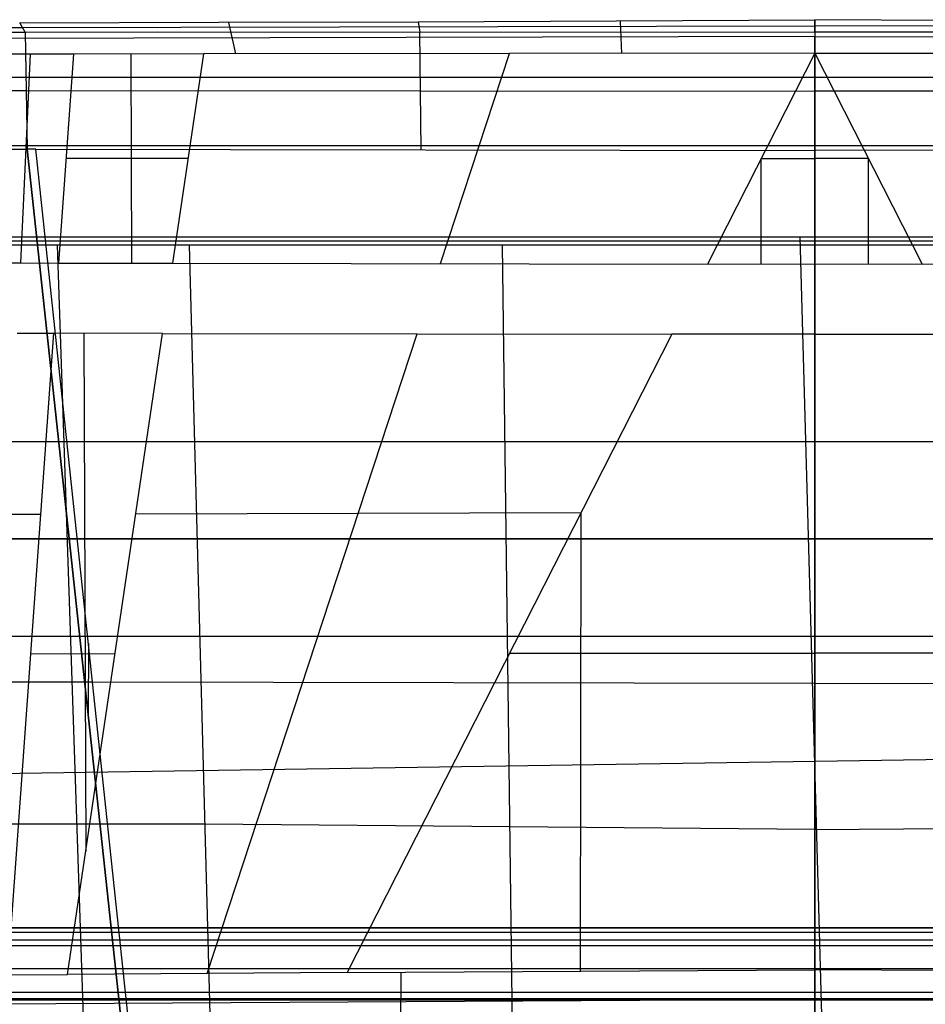
# Model space of a CAD drawing. Units: millimetres. Extents: x -182 to 150, y -32 to 79.
# Drawn here: x -49 to -11, y 39 to 79 of the extents above; entities that cross this region are included whole.
import ezdxf

# ---------------------------------------------------------------- set-up
doc = ezdxf.new("R2010")
doc.units = ezdxf.units.MM
doc.header["$MEASUREMENT"] = 0
doc.layers.add('Predefinito', color=7, linetype='Continuous', true_color=0x000000)

msp = doc.modelspace()

# ---------------------------------------------------------------- linework, layer by layer
at = {"layer": 'Predefinito'}
for p, q in [((-40.537, 79.072, 238.368), (-32.33, 79.085, 238.404)), ((-32.331, 79.09, 238.403), (-32.256, 78.665, 238.307)), ((-32.33, 79.085, 238.404), (-16, 79.179, 238.322)), ((-23.944, 77.791, 213.131), (-24.005, 79.11, 238.357)), ((-16, 79.179, 238.322), (-16, 77.801, 213.156)), ((-16, 78.958, 238.316), (-16, 79.179, 238.322)), ((0.33, 79.085, 238.404), (-16, 79.179, 238.322)), ((-53.157, 78.841, 238.093), (-48.624, 78.861, 238.239)), ((-51.519, 78.667, 238.274), (-48.514, 78.672, 238.31)), ((-48.735, 79.049, 238.167), (-40.537, 79.072, 238.368)), ((-48.514, 78.672, 238.31), (-48.735, 79.049, 238.167)), ((-48.624, 78.86, 238.239), (-16, 78.923, 238.315)), ((-48.514, 78.672, 238.31), (-43.058, 78.673, 238.309)), ((-48.514, 78.672, 238.31), (-48.421, 73.852, 238.131)), ((-43.058, 78.673, 238.309), (-16, 78.668, 238.309)), ((-39.833, 77.773, 213.082), (-40.121, 79.07, 238.371)), ((-32.201, 73.81, 238.168), (-32.257, 78.673, 238.309)), ((-16, 78.668, 238.309), (-16, 78.958, 238.316)), ((16.624, 78.86, 238.239), (-16, 78.923, 238.315)), ((11.058, 78.673, 238.309), (-16, 78.668, 238.309)), ((-16, 78.487, 225.739), (-51.976, 78.393, 225.53)), ((-16, 78.668, 238.309), (-16, 73.795, 238.181)), ((-16, 78.487, 225.739), (19.976, 78.393, 225.53)), ((-16, 77.801, 213.156), (-16, 78.47, 225.421)), ((-48.311, 77.763, 213.057), (-87.5, 77.718, 212.937)), ((-48.311, 77.763, 213.057), (-48.707, 69.161, 208.849)), ((-46.525, 77.765, 213.063), (-48.311, 77.763, 213.057)), ((-46.525, 77.765, 213.063), (-47.14, 69.158, 208.851)), ((-41.153, 77.772, 213.078), (-46.525, 77.765, 213.063)), ((-44.161, 77.768, 213.069), (-44.131, 69.153, 208.855)), ((-42.43, 69.15, 208.857), (-41.153, 77.772, 213.078)), ((-16, 77.801, 213.156), (-41.153, 77.772, 213.078)), ((-31.415, 69.133, 208.87), (-28.575, 77.786, 213.117)), ((-16, 77.801, 213.156), (-20.417, 69.116, 208.883)), ((-16, 77.801, 213.156), (9.153, 77.772, 213.078)), ((-16, 69.123, 208.877), (-16, 77.801, 213.156)), ((-16, 77.801, 213.156), (-11.583, 69.116, 208.883)), ((55, 76.792, 193.626), (-87, 76.792, 193.626)), ((-16, 76.782, 194.227), (-16, 76.792, 193.57)), ((-16, 76.792, 193.57), (-16, 76.778, 192.912)), ((-16, 76.75, 194.884), (-16, 76.782, 194.227)), ((-16, 76.778, 192.912), (-16, 76.742, 192.255)), ((-16, 76.695, 195.54), (-16, 76.75, 194.884)), ((-16, 76.742, 192.255), (-16, 76.683, 191.6)), ((-16, 76.618, 196.193), (-16, 76.695, 195.54)), ((-16, 76.683, 191.6), (-16, 76.602, 190.947)), ((-51.47, 76.262, 238.181), (-48.468, 76.264, 238.22)), ((-48.468, 76.262, 238.22), (-16, 76.234, 238.245)), ((-16, 76.517, 196.843), (-16, 76.618, 196.193)), ((-16, 76.602, 190.947), (-16, 76.498, 190.298)), ((-16, 76.395, 197.489), (-16, 76.517, 196.843)), ((-16, 76.498, 190.298), (-16, 76.372, 189.652)), ((-16, 76.25, 198.131), (-16, 76.395, 197.489)), ((-16, 76.372, 189.652), (-16, 76.223, 189.012)), ((16.468, 76.262, 238.22), (-16, 76.234, 238.245)), ((-16, 76.083, 198.767), (-16, 76.25, 198.131)), ((-16, 76.223, 189.012), (-16, 76.052, 188.376)), ((-16, 75.894, 199.397), (-16, 76.083, 198.767)), ((-16, 76.052, 188.376), (-16, 75.86, 187.748)), ((-16, 75.684, 200.02), (-16, 75.894, 199.397)), ((-16, 75.86, 187.748), (-16, 75.645, 187.126)), ((-16, 75.451, 200.636), (-16, 75.684, 200.02)), ((-16, 75.645, 187.126), (-16, 75.409, 186.512)), ((-16, 75.198, 201.243), (-16, 75.451, 200.636)), ((-16, 75.409, 186.512), (-16, 75.153, 185.906)), ((-16, 74.924, 201.841), (-16, 75.198, 201.243)), ((-16, 75.153, 185.906), (-16, 74.875, 185.31)), ((-16, 74.63, 202.429), (-16, 74.924, 201.841)), ((-16, 74.875, 185.31), (-16, 74.577, 184.723)), ((-16, 74.315, 203.006), (-16, 74.63, 202.429)), ((-16, 74.577, 184.723), (-16, 74.259, 184.148)), ((-16, 73.98, 203.573), (-16, 74.315, 203.006)), ((-16, 74.259, 184.148), (-16, 73.921, 183.583)), ((-87, 73.992, 193.626), (55, 73.992, 193.626)), ((-52.695, 73.855, 238.05), (-48.421, 73.852, 238.131)), ((-48.421, 73.852, 238.131), (-43.698, 29.942, 219.497)), ((-48.073, 73.851, 238.132), (-48.421, 73.852, 238.131)), ((-43.698, 29.942, 219.497), (-48.421, 73.852, 238.131)), ((-43.401, 29.941, 219.498), (-48.073, 73.851, 238.132)), ((-48.073, 73.851, 238.132), (-16, 73.795, 238.181)), ((-43.401, 29.941, 219.498), (-48.073, 73.851, 238.132)), ((-16, 73.988, 193.296), (-16, 73.99, 193.859)), ((-16, 73.99, 193.859), (-16, 73.972, 194.422)), ((-16, 73.967, 192.733), (-16, 73.988, 193.296)), ((-16, 73.626, 204.127), (-16, 73.98, 203.573)), ((-16, 73.972, 194.422), (-16, 73.935, 194.984)), ((-16, 73.926, 192.171), (-16, 73.967, 192.733)), ((-16, 73.935, 194.984), (-16, 73.878, 195.544)), ((-16, 73.866, 191.611), (-16, 73.926, 192.171)), ((-16, 73.921, 183.583), (-16, 73.564, 183.031)), ((-16, 73.878, 195.544), (-16, 73.801, 196.102)), ((-16, 73.786, 191.054), (-16, 73.866, 191.611)), ((16.073, 73.851, 238.132), (-16, 73.795, 238.181)), ((-41.79, 73.467, 210.97), (-46.833, 73.456, 210.955)), ((-18.213, 69.12, 208.88), (-18.208, 73.458, 211.019)), ((-18.209, 73.457, 211.019), (-16, 73.457, 211.014)), ((-16, 73.801, 196.102), (-16, 73.706, 196.657)), ((-16, 73.795, 238.181), (-16, 29.887, 219.543)), ((-16, 52.686, 229.22), (-16, 73.795, 238.181)), ((-16, 73.687, 190.499), (-16, 73.786, 191.054)), ((-16, 73.706, 196.657), (-16, 73.591, 197.209)), ((-16, 73.569, 189.949), (-16, 73.687, 190.499)), ((-16, 73.253, 204.669), (-16, 73.626, 204.127)), ((-16, 73.591, 197.209), (-16, 73.457, 197.756)), ((-16, 73.431, 189.402), (-16, 73.569, 189.949)), ((-16, 73.564, 183.031), (-16, 73.187, 182.492)), ((-13.791, 73.457, 211.019), (-16, 73.457, 211.014)), ((-16, 73.457, 197.756), (-16, 73.304, 198.298)), ((-16, 73.275, 188.861), (-16, 73.431, 189.402)), ((-13.787, 69.12, 208.88), (-13.792, 73.458, 211.019)), ((-16, 73.304, 198.298), (-16, 73.132, 198.834)), ((-16, 73.1, 188.326), (-16, 73.275, 188.861)), ((-16, 72.862, 205.197), (-16, 73.253, 204.669)), ((-16, 73.187, 182.492), (-16, 72.793, 181.965)), ((-16, 73.132, 198.834), (-16, 72.942, 199.364)), ((-16, 72.907, 187.797), (-16, 73.1, 188.326)), ((-16, 72.942, 199.364), (-16, 72.733, 199.887)), ((-16, 72.695, 187.275), (-16, 72.907, 187.797)), ((-16, 72.452, 205.712), (-16, 72.862, 205.197)), ((-16, 72.793, 181.965), (-16, 72.38, 181.453)), ((-16, 72.733, 199.887), (-16, 72.506, 200.403)), ((-16, 72.465, 186.761), (-16, 72.695, 187.275)), ((-16, 72.506, 200.403), (-16, 72.262, 200.91)), ((-16, 72.218, 186.255), (-16, 72.465, 186.761)), ((-16, 72.025, 206.212), (-16, 72.452, 205.712)), ((-16, 72.38, 181.453), (-16, 71.95, 180.955)), ((-16, 72.262, 200.91), (-16, 72, 201.409)), ((-16, 71.953, 185.758), (-16, 72.218, 186.255)), ((-16, 71.581, 206.698), (-16, 72.025, 206.212)), ((-16, 72, 201.409), (-16, 71.721, 201.898)), ((-16, 71.671, 185.271), (-16, 71.953, 185.758)), ((-16, 71.95, 180.955), (-16, 71.503, 180.473)), ((-16, 71.721, 201.898), (-16, 71.425, 202.377)), ((-16, 71.372, 184.793), (-16, 71.671, 185.271)), ((-16, 71.12, 207.167), (-16, 71.581, 206.698)), ((-16, 71.503, 180.473), (-16, 71.039, 180.006)), ((-16, 71.425, 202.377), (-16, 71.112, 202.846)), ((-16, 71.057, 184.326), (-16, 71.372, 184.793)), ((-16, 70.643, 207.62), (-16, 71.12, 207.167)), ((-16, 71.112, 202.846), (-16, 70.784, 203.303)), ((-16, 70.725, 183.871), (-16, 71.057, 184.326)), ((-16, 71.039, 180.006), (-16, 70.56, 179.556)), ((-16, 70.784, 203.303), (-16, 70.44, 203.749)), ((-16, 70.378, 183.427), (-16, 70.725, 183.871)), ((-16, 70.151, 208.057), (-16, 70.643, 207.62)), ((-16, 70.56, 179.556), (-16, 70.065, 179.122)), ((20.783, 70.229, 101.236), (-52.784, 70.222, 101.246)), ((-15.655, 36.239, 69.308), (-16.603, 70.218, 101.248)), ((-16, 70.44, 203.749), (-16, 70.08, 204.182)), ((-16, 70.016, 182.996), (-16, 70.378, 183.427)), ((-16, 70.229, 101.24), (-16, 69.887, 108.6)), ((40.394, 70.058, 104.916), (-72.394, 70.058, 104.916)), ((-41.759, 69.887, 108.6), (-52.604, 69.887, 108.6)), ((-45.563, 21.997, 68.347), (-47.18, 69.887, 108.6)), ((-16, 69.887, 108.6), (-41.759, 69.887, 108.6)), ((-41.759, 69.887, 108.6), (-40.467, 21.991, 68.34)), ((-28.235, 21.923, 68.277), (-28.863, 69.887, 108.6)), ((-16, 69.644, 208.476), (-16, 70.151, 208.057)), ((-16, 70.08, 204.182), (-16, 69.706, 204.603)), ((-16, 70.065, 179.122), (-16, 69.556, 178.706)), ((-16, 69.639, 182.577), (-16, 70.016, 182.996)), ((9.759, 69.887, 108.6), (-16, 69.887, 108.6)), ((-16, 21.761, 68.138), (-16, 69.887, 108.6)), ((-16, 69.706, 204.603), (-16, 69.317, 205.011)), ((-16, 69.123, 208.877), (-16, 69.644, 208.476)), ((-16, 69.248, 182.172), (-16, 69.639, 182.577)), ((-16, 69.556, 178.706), (-16, 69.033, 178.308)), ((-83.158, 69.216, 208.808), (-48.707, 69.161, 208.849)), ((-48.707, 69.161, 208.849), (-47.14, 69.158, 208.851)), ((-47.14, 69.158, 208.851), (-42.43, 69.15, 208.857)), ((-42.43, 69.15, 208.857), (-20.417, 69.116, 208.883)), ((-20.417, 69.116, 208.883), (-16, 69.123, 208.877)), ((-16, 69.317, 205.011), (-16, 68.914, 205.404)), ((-16, 68.843, 181.781), (-16, 69.248, 182.172)), ((-16, 69.123, 208.877), (-11.583, 69.116, 208.883)), ((-16, 69.033, 178.308), (-16, 68.496, 177.928)), ((-11.583, 69.116, 208.883), (10.429, 69.15, 208.857)), ((-16, 68.914, 205.404), (-16, 68.498, 205.784)), ((-16, 68.425, 181.404), (-16, 68.843, 181.781)), ((-16, 68.498, 205.784), (-16, 68.069, 206.149)), ((-16, 68.496, 177.928), (-16, 67.946, 177.567)), ((-16, 67.993, 181.042), (-16, 68.425, 181.404)), ((-16, 68.069, 206.149), (-16, 67.628, 206.498)), ((-16, 67.55, 180.695), (-16, 67.993, 181.042)), ((-16, 67.946, 177.567), (-16, 67.384, 177.225)), ((-16, 67.628, 206.498), (-16, 67.174, 206.833)), ((-16, 67.094, 180.363), (-16, 67.55, 180.695)), ((-16, 67.384, 177.225), (-16, 66.81, 176.903)), ((-16, 67.174, 206.833), (-16, 66.709, 207.151)), ((-16, 66.628, 180.048), (-16, 67.094, 180.363)), ((-16, 66.81, 176.903), (-16, 66.226, 176.601)), ((-16, 66.709, 207.151), (-16, 66.234, 207.453)), ((-16, 66.15, 179.749), (-16, 66.628, 180.048)), ((-47.346, 66.263, 207.435), (-49.233, 39.847, 194.509)), ((-48.84, 66.266, 207.433), (-47.346, 66.263, 207.435)), ((-42.858, 66.255, 207.44), (-47.346, 66.263, 207.435)), ((-46.767, 39.853, 194.514), (-42.858, 66.255, 207.44)), ((-46.091, 66.261, 207.436), (-46.018, 44.915, 196.993)), ((-42.858, 66.255, 207.44), (-21.888, 66.223, 207.459)), ((-41.011, 39.896, 194.52), (-32.365, 66.239, 207.449)), ((-21.888, 66.223, 207.459), (-35.256, 39.938, 194.527)), ((-16, 66.234, 207.453), (-21.888, 66.223, 207.459)), ((-16, 40.052, 194.543), (-16, 66.234, 207.453)), ((-16, 66.234, 207.453), (-10.112, 66.223, 207.459)), ((-16, 66.226, 176.601), (-16, 65.632, 176.319)), ((-16, 65.663, 179.467), (-16, 66.15, 179.749)), ((-16, 65.166, 179.202), (-16, 65.663, 179.467)), ((-16, 65.632, 176.319), (-16, 65.028, 176.058)), ((-16, 64.66, 178.954), (-16, 65.166, 179.202)), ((-16, 65.028, 176.058), (-16, 64.416, 175.818)), ((-16, 64.146, 178.724), (-16, 64.66, 178.954)), ((-16, 64.416, 175.818), (-16, 63.795, 175.599)), ((-16, 63.624, 178.512), (-16, 64.146, 178.724)), ((-16, 63.795, 175.599), (-16, 63.168, 175.402)), ((-16, 63.095, 178.319), (-16, 63.624, 178.512)), ((-16, 63.168, 175.402), (-16, 62.534, 175.227)), ((-16, 62.56, 178.144), (-16, 63.095, 178.319)), ((-16, 62.019, 177.987), (-16, 62.56, 178.144)), ((-16, 62.534, 175.227), (-16, 61.894, 175.074)), ((20.402, 61.792, 193.626), (-52.402, 61.792, 193.626)), ((-16, 61.473, 177.85), (-16, 62.019, 177.987)), ((-16, 61.894, 175.074), (-16, 61.249, 174.943)), ((-16, 61.792, 193.626), (-16, 61.789, 193.764)), ((-16, 61.789, 193.488), (-16, 61.792, 193.626)), ((-16, 61.789, 193.764), (-16, 61.782, 193.902)), ((-16, 61.782, 193.35), (-16, 61.789, 193.488)), ((-16, 61.782, 193.902), (-16, 61.77, 194.04)), ((-16, 61.77, 193.213), (-16, 61.782, 193.35)), ((-16, 61.77, 194.04), (-16, 61.754, 194.177)), ((-16, 61.754, 193.075), (-16, 61.77, 193.213)), ((-16, 61.754, 194.177), (-16, 61.732, 194.313)), ((-16, 61.732, 192.939), (-16, 61.754, 193.075)), ((-16, 61.732, 194.313), (-16, 61.706, 194.449)), ((-16, 61.706, 192.803), (-16, 61.732, 192.939)), ((-16, 61.706, 194.449), (-16, 61.676, 194.583)), ((-16, 61.676, 192.669), (-16, 61.706, 192.803)), ((-16, 61.676, 194.583), (-16, 61.64, 194.717)), ((-16, 61.64, 192.535), (-16, 61.676, 192.669)), ((-16, 61.64, 194.717), (-16, 61.6, 194.849)), ((-16, 61.6, 192.403), (-16, 61.64, 192.535)), ((-16, 61.6, 194.849), (-16, 61.556, 194.98)), ((-16, 61.556, 192.272), (-16, 61.6, 192.403)), ((-16, 61.556, 194.98), (-16, 61.507, 195.109)), ((-16, 61.507, 192.143), (-16, 61.556, 192.272)), ((-16, 61.507, 195.109), (-16, 61.453, 195.236)), ((-16, 61.453, 192.016), (-16, 61.507, 192.143)), ((-16, 60.922, 177.731), (-16, 61.473, 177.85)), ((-16, 61.453, 195.236), (-16, 61.396, 195.362)), ((-16, 61.396, 191.891), (-16, 61.453, 192.016)), ((-16, 61.396, 195.362), (-16, 61.334, 195.485)), ((-16, 61.334, 191.767), (-16, 61.396, 191.891)), ((-16, 61.334, 195.485), (-16, 61.267, 195.606)), ((-16, 61.267, 191.646), (-16, 61.334, 191.767)), ((-16, 61.267, 195.606), (-16, 61.197, 195.725)), ((-16, 61.197, 191.527), (-16, 61.267, 191.646)), ((-16, 61.249, 174.943), (-16, 60.601, 174.835)), ((-16, 61.197, 195.725), (-16, 61.122, 195.841)), ((-16, 61.122, 191.411), (-16, 61.197, 191.527)), ((-16, 61.122, 195.841), (-16, 61.044, 195.955)), ((-16, 61.044, 191.297), (-16, 61.122, 191.411)), ((-16, 61.044, 195.955), (-16, 60.962, 196.066)), ((-16, 60.962, 191.186), (-16, 61.044, 191.297)), ((-16, 60.962, 196.066), (-16, 60.876, 196.174)), ((-16, 60.876, 191.079), (-16, 60.962, 191.186)), ((-16, 60.368, 177.632), (-16, 60.922, 177.731)), ((-16, 60.876, 196.174), (-16, 60.786, 196.279)), ((-16, 60.786, 190.974), (-16, 60.876, 191.079)), ((-16, 60.786, 196.279), (-16, 60.692, 196.38)), ((-16, 60.692, 190.872), (-16, 60.786, 190.974)), ((-16, 60.692, 196.38), (-16, 60.596, 196.479)), ((-16, 60.596, 190.773), (-16, 60.692, 190.872)), ((-16, 60.601, 174.835), (-16, 59.948, 174.749)), ((-16, 60.596, 196.479), (-16, 60.496, 196.574)), ((-16, 60.496, 190.678), (-16, 60.596, 190.773)), ((-16, 60.496, 196.574), (-16, 60.392, 196.665)), ((-16, 60.392, 190.587), (-16, 60.496, 190.678)), ((-16, 60.392, 196.665), (-16, 60.286, 196.753)), ((-16, 60.286, 190.499), (-16, 60.392, 190.587)), ((-16, 59.81, 177.552), (-16, 60.368, 177.632)), ((-16, 60.286, 196.753), (-16, 60.176, 196.838)), ((-16, 60.176, 190.415), (-16, 60.286, 190.499)), ((-16, 60.176, 196.838), (-16, 60.064, 196.918)), ((-16, 60.064, 190.334), (-16, 60.176, 190.415)), ((-16, 60.064, 196.918), (-16, 59.949, 196.995)), ((-16, 59.949, 190.258), (-16, 60.064, 190.334)), ((-16, 59.949, 196.995), (-16, 59.832, 197.067)), ((-16, 59.832, 190.185), (-16, 59.949, 190.258)), ((-16, 59.948, 174.749), (-16, 59.294, 174.686)), ((-16, 59.832, 197.067), (-16, 59.712, 197.135)), ((-16, 59.712, 190.117), (-16, 59.832, 190.185)), ((-16, 59.25, 177.492), (-16, 59.81, 177.552)), ((-16, 59.712, 197.135), (-16, 59.589, 197.199)), ((-16, 59.589, 190.053), (-16, 59.712, 190.117)), ((-16, 59.589, 197.199), (-16, 59.465, 197.259)), ((-16, 59.465, 189.993), (-16, 59.589, 190.053)), ((-16, 59.465, 197.259), (-16, 59.338, 197.315)), ((-16, 59.338, 189.937), (-16, 59.465, 189.993)), ((-16, 59.338, 197.315), (-16, 59.21, 197.366)), ((-16, 59.21, 189.886), (-16, 59.338, 189.937)), ((-16, 59.294, 174.686), (-16, 58.637, 174.645)), ((-16, 58.689, 177.451), (-16, 59.25, 177.492)), ((-16, 59.21, 197.366), (-16, 59.08, 197.413)), ((-16, 59.08, 189.839), (-16, 59.21, 189.886)), ((-47.879, 58.806, 203.786), (-49.183, 58.802, 203.783)), ((-25.629, 58.867, 203.84), (-43.96, 58.813, 203.796)), ((-25.641, 39.996, 194.535), (-25.622, 58.881, 203.847)), ((-16, 59.08, 197.413), (-16, 58.949, 197.455)), ((-16, 58.949, 189.797), (-16, 59.08, 189.839)), ((-16, 58.949, 197.455), (-16, 58.816, 197.493)), ((-16, 58.816, 189.759), (-16, 58.949, 189.797)), ((-16, 58.816, 197.493), (-16, 58.682, 197.526)), ((-16, 58.682, 189.726), (-16, 58.816, 189.759)), ((-16, 58.126, 177.43), (-16, 58.689, 177.451)), ((-16, 58.682, 197.526), (-16, 58.547, 197.554)), ((-16, 58.547, 189.698), (-16, 58.682, 189.726)), ((-16, 58.637, 174.645), (-16, 57.98, 174.627)), ((-16, 58.547, 197.554), (-16, 58.411, 197.578)), ((-16, 58.411, 189.674), (-16, 58.547, 189.698)), ((-16, 58.411, 197.578), (-16, 58.274, 197.597)), ((-16, 58.274, 189.655), (-16, 58.411, 189.674)), ((-16, 58.274, 197.597), (-16, 58.137, 197.611)), ((-16, 58.137, 189.641), (-16, 58.274, 189.655)), ((-16, 58.137, 197.611), (-16, 57.999, 197.621)), ((-16, 57.999, 189.631), (-16, 58.137, 189.641)), ((-16, 57.563, 177.428), (-16, 58.126, 177.43)), ((-16, 57.999, 197.621), (-16, 57.861, 197.626)), ((-16, 57.861, 189.627), (-16, 57.999, 189.631)), ((55, 57.792, 174.626), (-87, 57.792, 174.626)), ((-87, 57.792, 177.426), (55, 57.792, 177.426)), ((-68, 57.792, 197.626), (36, 57.792, 197.626)), ((-68, 57.792, 189.626), (36, 57.792, 189.626)), ((-16, 57.98, 174.627), (-16, 57.322, 174.632)), ((-16, 57.861, 197.626), (-16, 57.723, 197.626)), ((-16, 57.723, 189.627), (-16, 57.861, 189.627)), ((-16, 57.723, 197.626), (-16, 57.585, 197.621)), ((-16, 57.585, 189.631), (-16, 57.723, 189.627)), ((-16, 57.585, 197.621), (-16, 57.447, 197.611)), ((-16, 57.447, 189.641), (-16, 57.585, 189.631)), ((-16, 57, 177.445), (-16, 57.563, 177.428)), ((-16, 57.447, 197.611), (-16, 57.31, 197.597)), ((-16, 57.31, 189.655), (-16, 57.447, 189.641)), ((-16, 57.322, 174.632), (-16, 56.665, 174.66)), ((-16, 57.31, 197.597), (-16, 57.173, 197.578)), ((-16, 57.173, 189.674), (-16, 57.31, 189.655)), ((-16, 57.173, 197.578), (-16, 57.037, 197.554)), ((-16, 57.037, 189.698), (-16, 57.173, 189.674)), ((-16, 57.037, 197.554), (-16, 56.902, 197.526)), ((-16, 56.902, 189.726), (-16, 57.037, 189.698)), ((-16, 56.438, 177.483), (-16, 57, 177.445)), ((-16, 56.902, 197.526), (-16, 56.768, 197.493)), ((-16, 56.768, 189.759), (-16, 56.902, 189.726)), ((-16, 56.768, 197.493), (-16, 56.635, 197.455)), ((-16, 56.635, 189.797), (-16, 56.768, 189.759)), ((-16, 56.665, 174.66), (-16, 56.009, 174.71)), ((-16, 56.635, 197.455), (-16, 56.503, 197.413)), ((-16, 56.503, 189.839), (-16, 56.635, 189.797)), ((-16, 56.503, 197.413), (-16, 56.373, 197.366)), ((-16, 56.373, 189.886), (-16, 56.503, 189.839)), ((-16, 55.877, 177.54), (-16, 56.438, 177.483)), ((-16, 56.373, 197.366), (-16, 56.245, 197.315)), ((-16, 56.245, 189.937), (-16, 56.373, 189.886)), ((-16, 56.245, 197.315), (-16, 56.119, 197.259)), ((-16, 56.119, 189.993), (-16, 56.245, 189.937)), ((-16, 56.119, 197.259), (-16, 55.994, 197.199)), ((-16, 55.994, 190.053), (-16, 56.119, 189.993)), ((-16, 56.009, 174.71), (-16, 55.355, 174.783)), ((-16, 55.994, 197.199), (-16, 55.872, 197.135)), ((-16, 55.872, 190.117), (-16, 55.994, 190.053)), ((-16, 55.319, 177.616), (-16, 55.877, 177.54)), ((-16, 55.872, 197.135), (-16, 55.752, 197.067)), ((-16, 55.752, 190.185), (-16, 55.872, 190.117)), ((-16, 55.752, 197.067), (-16, 55.634, 196.995)), ((-16, 55.634, 190.258), (-16, 55.752, 190.185)), ((-16, 55.634, 196.995), (-16, 55.52, 196.918)), ((-16, 55.52, 190.334), (-16, 55.634, 190.258)), ((-16, 55.52, 196.918), (-16, 55.407, 196.838)), ((-16, 55.407, 190.415), (-16, 55.52, 190.334)), ((-16, 55.407, 196.838), (-16, 55.298, 196.753)), ((-16, 55.298, 190.499), (-16, 55.407, 190.415)), ((-16, 55.355, 174.783), (-16, 54.704, 174.879)), ((-16, 54.764, 177.711), (-16, 55.319, 177.616)), ((-16, 55.298, 196.753), (-16, 55.191, 196.665)), ((-16, 55.191, 190.587), (-16, 55.298, 190.499)), ((-16, 55.191, 196.665), (-16, 55.088, 196.574)), ((-16, 55.088, 190.678), (-16, 55.191, 190.587)), ((-16, 55.088, 196.574), (-16, 54.988, 196.479)), ((-16, 54.988, 190.773), (-16, 55.088, 190.678)), ((-16, 54.988, 196.479), (-16, 54.891, 196.38)), ((-16, 54.891, 190.872), (-16, 54.988, 190.773)), ((-16, 54.891, 196.38), (-16, 54.798, 196.279)), ((-16, 54.798, 190.974), (-16, 54.891, 190.872)), ((-16, 54.798, 196.279), (-16, 54.708, 196.174)), ((-16, 54.708, 191.079), (-16, 54.798, 190.974)), ((-16, 54.213, 177.826), (-16, 54.764, 177.711)), ((-16, 54.708, 196.174), (-16, 54.622, 196.066)), ((-16, 54.622, 191.186), (-16, 54.708, 191.079)), ((-16, 54.704, 174.879), (-16, 54.057, 174.997)), ((-16, 54.622, 196.066), (-16, 54.54, 195.955)), ((-16, 54.54, 191.297), (-16, 54.622, 191.186)), ((-16, 54.54, 195.955), (-16, 54.461, 195.841)), ((-16, 54.461, 191.411), (-16, 54.54, 191.297)), ((-16, 54.461, 195.841), (-16, 54.387, 195.725)), ((-16, 54.387, 191.527), (-16, 54.461, 191.411)), ((-16, 54.387, 195.725), (-16, 54.316, 195.606)), ((-16, 54.316, 191.646), (-16, 54.387, 191.527)), ((-16, 54.316, 195.606), (-16, 54.25, 195.485)), ((-16, 54.25, 191.767), (-16, 54.316, 191.646)), ((-16, 54.25, 195.485), (-16, 54.188, 195.362)), ((-16, 54.188, 191.891), (-16, 54.25, 191.767)), ((-16, 53.666, 177.96), (-16, 54.213, 177.826)), ((-16, 54.188, 195.362), (-16, 54.13, 195.236)), ((-16, 54.13, 192.016), (-16, 54.188, 191.891)), ((-16, 54.13, 195.236), (-16, 54.077, 195.109)), ((-16, 54.077, 192.143), (-16, 54.13, 192.016)), ((-16, 54.077, 195.109), (-16, 54.028, 194.98)), ((-16, 54.028, 192.272), (-16, 54.077, 192.143)), ((-16, 54.057, 174.997), (-16, 53.415, 175.137)), ((-16, 54.028, 194.98), (-16, 53.983, 194.849)), ((-16, 53.983, 192.403), (-16, 54.028, 192.272)), ((-16, 53.983, 194.849), (-16, 53.943, 194.717)), ((-16, 53.943, 192.535), (-16, 53.983, 192.403)), ((-16, 53.943, 194.717), (-16, 53.908, 194.583)), ((-16, 53.908, 192.669), (-16, 53.943, 192.535)), ((-52.402, 53.792, 193.626), (20.402, 53.792, 193.626)), ((-16, 53.908, 194.583), (-16, 53.877, 194.449)), ((-16, 53.877, 192.803), (-16, 53.908, 192.669)), ((-16, 53.877, 194.449), (-16, 53.851, 194.313)), ((-16, 53.851, 192.939), (-16, 53.877, 192.803)), ((-16, 53.851, 194.313), (-16, 53.83, 194.177)), ((-16, 53.83, 193.075), (-16, 53.851, 192.939)), ((-16, 53.83, 194.177), (-16, 53.813, 194.04)), ((-16, 53.813, 193.213), (-16, 53.83, 193.075)), ((-16, 53.813, 194.04), (-16, 53.801, 193.902)), ((-16, 53.801, 193.35), (-16, 53.813, 193.213)), ((-16, 53.801, 193.902), (-16, 53.794, 193.764)), ((-16, 53.794, 193.488), (-16, 53.801, 193.35)), ((-16, 53.794, 193.764), (-16, 53.792, 193.626)), ((-16, 53.792, 193.626), (-16, 53.794, 193.488)), ((-16, 53.124, 178.113), (-16, 53.666, 177.96)), ((-45.907, 53.496, 229.494), (-45.914, 50.544, 228.24)), ((-16, 53.415, 175.137), (-16, 52.777, 175.3)), ((-16, 52.587, 178.285), (-16, 53.124, 178.113)), ((-44.812, 53.056, 200.979), (-48.29, 53.049, 200.968)), ((-28.568, 53.087, 200.996), (-16, 53.087, 200.971)), ((-3.432, 53.088, 200.996), (-16, 53.088, 200.971)), ((-16, 52.777, 175.3), (-16, 52.146, 175.484)), ((-16, 52.057, 178.475), (-16, 52.587, 178.285)), ((-16, 52.146, 175.484), (-16, 51.521, 175.691)), ((-16, 51.534, 178.683), (-16, 52.057, 178.475)), ((-46.059, 51.897, 228.814), (-53.986, 51.902, 228.646)), ((-45.737, 51.896, 228.815), (-46.059, 51.897, 228.814)), ((-16, 51.841, 228.862), (-45.737, 51.896, 228.815)), ((-16, 51.841, 228.862), (13.737, 51.896, 228.815)), ((-16, 51.019, 178.91), (-16, 51.534, 178.683)), ((-16, 51.521, 175.691), (-16, 50.904, 175.918)), ((-16, 50.511, 179.154), (-16, 51.019, 178.91)), ((-16, 50.904, 175.918), (-16, 50.296, 176.167)), ((-16, 50.012, 179.416), (-16, 50.511, 179.154)), ((-16, 50.296, 176.167), (-16, 49.696, 176.437)), ((-16, 49.523, 179.695), (-16, 50.012, 179.416)), ((-16, 49.696, 176.437), (-16, 49.106, 176.728)), ((-16, 49.044, 179.991), (-16, 49.523, 179.695)), ((19.895, 49.166, 81.439), (-51.851, 48.084, 80.461)), ((-16, 49.106, 176.728), (-16, 48.526, 177.039)), ((-16, 48.575, 180.303), (-16, 49.044, 179.991)), ((-16, 48.118, 180.632), (-16, 48.575, 180.303)), ((-16, 48.526, 177.039), (-16, 47.957, 177.369)), ((-16, 47.672, 180.976), (-16, 48.118, 180.632)), ((-16, 47.957, 177.369), (-16, 47.401, 177.719)), ((-16, 47.238, 181.335), (-16, 47.672, 180.976)), ((-16, 47.401, 177.719), (-16, 46.856, 178.089)), ((-16, 46.817, 181.71), (-16, 47.238, 181.335)), ((-16, 46.856, 178.089), (-16, 46.325, 178.476)), ((-16, 46.41, 182.098), (-16, 46.817, 181.71)), ((-16, 46.016, 182.501), (-16, 46.41, 182.098)), ((-16, 46.325, 178.476), (-16, 45.807, 178.882)), ((-41.113, 46.045, 88.564), (-51.631, 46.045, 88.569)), ((-16, 45.824, 88.369), (-41.113, 46.045, 88.564)), ((-16, 45.824, 88.369), (9.113, 46.045, 88.564)), ((-16, 45.636, 182.917), (-16, 46.016, 182.501)), ((-16, 45.807, 178.882), (-16, 45.304, 179.306)), ((-16, 45.271, 183.346), (-16, 45.636, 182.917)), ((-16, 45.304, 179.306), (-16, 44.816, 179.747)), ((-16, 44.922, 183.787), (-16, 45.271, 183.346)), ((-16, 44.587, 184.241), (-16, 44.922, 183.787)), ((-16, 44.816, 179.747), (-16, 44.343, 180.204)), ((-16, 44.269, 184.705), (-16, 44.587, 184.241)), ((-16, 44.343, 180.204), (-16, 43.887, 180.678)), ((-16, 43.967, 185.181), (-16, 44.269, 184.705)), ((-16, 43.682, 185.666), (-16, 43.967, 185.181)), ((-16, 43.887, 180.678), (-16, 43.447, 181.167)), ((-16, 43.414, 186.162), (-16, 43.682, 185.666)), ((-16, 43.447, 181.167), (-16, 43.024, 181.671)), ((-16, 43.163, 186.666), (-16, 43.414, 186.162)), ((-16, 42.93, 187.179), (-16, 43.163, 186.666)), ((-16, 43.024, 181.671), (-16, 42.619, 182.189)), ((-16, 42.715, 187.699), (-16, 42.93, 187.179)), ((-16, 42.518, 188.227), (-16, 42.715, 187.699)), ((-16, 42.619, 182.189), (-16, 42.233, 182.721)), ((-16, 42.34, 188.761), (-16, 42.518, 188.227)), ((-16, 42.18, 189.301), (-16, 42.34, 188.761)), ((-16, 42.233, 182.721), (-16, 41.865, 183.266)), ((-16, 42.039, 189.846), (-16, 42.18, 189.301)), ((55, 41.772, 196.072), (-87, 41.772, 196.072)), ((-16, 41.917, 190.396), (-16, 42.039, 189.846)), ((-16, 41.814, 190.95), (-16, 41.917, 190.396)), ((-16, 41.865, 183.266), (-16, 41.515, 183.824)), ((-16, 41.731, 191.507), (-16, 41.814, 190.95)), ((-16, 41.771, 196.102), (-16, 41.772, 196.084)), ((-16, 41.772, 196.084), (-16, 41.772, 196.067)), ((-16, 41.772, 196.067), (-16, 41.771, 196.05)), ((-16, 41.77, 196.119), (-16, 41.771, 196.102)), ((-16, 41.771, 196.05), (-16, 41.77, 196.033)), ((-16, 41.768, 196.136), (-16, 41.77, 196.119)), ((-16, 41.77, 196.033), (-16, 41.769, 196.015)), ((-16, 41.769, 196.015), (-16, 41.766, 195.998)), ((55, 41.766, 195.998), (-87, 41.766, 195.998)), ((-87, 41.592, 193.626), (55, 41.592, 193.626)), ((-16, 41.765, 196.153), (-16, 41.768, 196.136)), ((-16, 41.766, 195.998), (-16, 41.694, 195.44)), ((-16, 41.762, 196.17), (-16, 41.765, 196.153)), ((-16, 41.758, 196.187), (-16, 41.762, 196.17)), ((-16, 41.754, 196.204), (-16, 41.758, 196.187)), ((-16, 41.749, 196.22), (-16, 41.754, 196.204)), ((-16, 41.744, 196.237), (-16, 41.749, 196.22)), ((-16, 41.738, 196.253), (-16, 41.744, 196.237)), ((-16, 41.731, 196.269), (-16, 41.738, 196.253)), ((-16, 41.667, 192.067), (-16, 41.731, 191.507)), ((-16, 41.724, 196.285), (-16, 41.731, 196.269)), ((-16, 41.716, 196.3), (-16, 41.724, 196.285)), ((-16, 41.708, 196.315), (-16, 41.716, 196.3)), ((-16, 41.7, 196.33), (-16, 41.708, 196.315)), ((-16, 41.69, 196.345), (-16, 41.7, 196.33)), ((-16, 41.694, 195.44), (-16, 41.64, 194.879)), ((-16, 41.681, 196.359), (-16, 41.69, 196.345)), ((-16, 41.671, 196.373), (-16, 41.681, 196.359)), ((-16, 41.66, 196.387), (-16, 41.671, 196.373)), ((-16, 41.623, 192.628), (-16, 41.667, 192.067)), ((-16, 41.649, 196.4), (-16, 41.66, 196.387)), ((-16, 41.637, 196.413), (-16, 41.649, 196.4)), ((-16, 41.64, 194.879), (-16, 41.607, 194.317)), ((-16, 41.625, 196.425), (-16, 41.637, 196.413)), ((-16, 41.613, 196.437), (-16, 41.625, 196.425)), ((-16, 41.598, 193.191), (-16, 41.623, 192.628)), ((-16, 41.6, 196.449), (-16, 41.613, 196.437)), ((-16, 41.607, 194.317), (-16, 41.592, 193.754)), ((-16, 41.587, 196.46), (-16, 41.6, 196.449)), ((-16, 41.592, 193.754), (-16, 41.598, 193.191)), ((-16, 41.573, 196.47), (-16, 41.587, 196.46)), ((-16, 41.559, 196.481), (-16, 41.573, 196.47)), ((-16, 41.545, 196.49), (-16, 41.559, 196.481)), ((-16, 41.53, 196.499), (-16, 41.545, 196.49)), ((-16, 41.515, 196.508), (-16, 41.53, 196.499)), ((-16, 41.515, 183.824), (-16, 41.186, 184.393)), ((-16, 41.5, 196.516), (-16, 41.515, 196.508)), ((-16, 41.485, 196.524), (-16, 41.5, 196.516)), ((-16, 41.469, 196.531), (-16, 41.485, 196.524)), ((-16, 41.453, 196.538), (-16, 41.469, 196.531)), ((-16, 41.437, 196.544), (-16, 41.453, 196.538)), ((-16, 41.42, 196.549), (-16, 41.437, 196.544)), ((-16, 41.404, 196.554), (-16, 41.42, 196.549)), ((-16, 41.387, 196.558), (-16, 41.404, 196.554)), ((-16, 41.37, 196.562), (-16, 41.387, 196.558)), ((-16, 41.353, 196.565), (-16, 41.37, 196.562)), ((55, 41.272, 196.572), (-87, 41.272, 196.572)), ((-87, 41.051, 196.52), (55, 41.051, 196.52)), ((-16, 41.336, 196.567), (-16, 41.353, 196.565)), ((-16, 41.319, 196.569), (-16, 41.336, 196.567)), ((-16, 41.302, 196.571), (-16, 41.319, 196.569)), ((-16, 41.284, 196.571), (-16, 41.302, 196.571)), ((-16, 41.267, 196.572), (-16, 41.284, 196.571)), ((-16, 41.25, 196.571), (-16, 41.267, 196.572)), ((-16, 41.233, 196.57), (-16, 41.25, 196.571)), ((-16, 41.216, 196.568), (-16, 41.233, 196.57)), ((-16, 41.198, 196.566), (-16, 41.216, 196.568)), ((-16, 41.181, 196.563), (-16, 41.198, 196.566)), ((-16, 41.186, 184.393), (-16, 40.876, 184.974)), ((-16, 41.164, 196.56), (-16, 41.181, 196.563)), ((-16, 41.148, 196.556), (-16, 41.164, 196.56)), ((-16, 41.131, 196.551), (-16, 41.148, 196.556)), ((-16, 41.114, 196.546), (-16, 41.131, 196.551)), ((-16, 41.098, 196.54), (-16, 41.114, 196.546)), ((-16, 41.082, 196.534), (-16, 41.098, 196.54)), ((-16, 41.066, 196.527), (-16, 41.082, 196.534)), ((-16, 41.051, 196.52), (-16, 41.066, 196.527)), ((-16, 39.131, 195.573), (-16, 41.051, 196.52)), ((-16, 40.876, 184.974), (-16, 40.587, 185.564)), ((-16, 40.587, 185.564), (-16, 40.318, 186.165)), ((-16, 40.318, 186.165), (-16, 40.07, 186.774)), ((55, 40.091, 196.047), (-87, 40.091, 196.047)), ((-49.233, 39.847, 194.509), (-46.767, 39.853, 194.514)), ((-35.256, 39.938, 194.527), (-46.767, 39.853, 194.514)), ((-35.256, 39.938, 194.527), (-16, 40.052, 194.543)), ((-33.045, 37.513, 194.568), (-33.028, 39.952, 194.53)), ((-16, 40.07, 186.774), (-16, 39.844, 187.391)), ((3.255, 39.94, 194.527), (-16, 40.052, 194.543)), ((-16, 39.537, 194.543), (-16, 40.052, 194.543)), ((-16, 39.844, 187.391), (-16, 39.639, 188.016)), ((-16, 39.639, 188.016), (-16, 39.455, 188.648)), ((-16, 39.032, 194.543), (-16, 39.537, 194.543)), ((-16, 39.455, 188.648), (-16, 39.294, 189.286)), ((-87, 39.131, 195.573), (55, 39.131, 195.573)), ((-16, 39.294, 189.286), (-16, 39.155, 189.929)), ((-16, 39.155, 189.929), (-16, 39.038, 190.576)), ((-16, 39.131, 195.573), (-16, 39.116, 195.566)), ((-16, 39.116, 195.566), (-16, 39.101, 195.557)), ((-16, 39.101, 195.557), (-16, 39.086, 195.548)), ((-16, 39.086, 195.548), (-16, 39.072, 195.539)), ((-16, 39.072, 195.539), (-16, 39.058, 195.529)), ((-16, 39.058, 195.529), (-16, 39.044, 195.519)), ((-16, 39.044, 195.519), (-16, 39.031, 195.508)), ((-16, 39.038, 190.576), (-16, 38.944, 191.227)), ((-16, 38.532, 194.543), (-16, 39.032, 194.543)), ((-16, 39.031, 195.508), (-16, 39.018, 195.497)), ((-16, 39.018, 195.497), (-16, 39.005, 195.485)), ((-16, 39.005, 195.485), (-16, 38.993, 195.473)), ((-16, 38.993, 195.473), (-16, 38.981, 195.46)), ((-16, 38.981, 195.46), (-16, 38.97, 195.447)), ((-16, 38.97, 195.447), (-16, 38.959, 195.434)), ((-16, 38.959, 195.434), (-16, 38.949, 195.42)), ((-16, 38.949, 195.42), (-16, 38.939, 195.406)), ((-16, 38.944, 191.227), (-16, 38.872, 191.881)), ((-16, 38.939, 195.406), (-16, 38.93, 195.392)), ((-16, 38.93, 195.392), (-16, 38.921, 195.377)), ((55, 38.854, 195.166), (-87, 38.854, 195.166)), ((55, 38.792, 193.626), (-87, 38.792, 193.626)), ((-16, 38.828, 194.543), (-50.072, 38.63, 194.584)), ((-16, 38.921, 195.377), (-16, 38.912, 195.362)), ((-16, 38.912, 195.362), (-16, 38.904, 195.347)), ((-16, 38.904, 195.347), (-16, 38.897, 195.331)), ((-16, 38.897, 195.331), (-16, 38.89, 195.315)), ((-16, 38.89, 195.315), (-16, 38.884, 195.299)), ((-16, 38.884, 195.299), (-16, 38.878, 195.283)), ((-16, 38.878, 195.283), (-16, 38.873, 195.267)), ((-16, 38.873, 195.267), (-16, 38.869, 195.25)), ((-16, 38.872, 191.881), (-16, 38.823, 192.537)), ((-16, 38.869, 195.25), (-16, 38.865, 195.234)), ((-16, 38.865, 195.234), (-16, 38.861, 195.217)), ((-16, 38.861, 195.217), (-16, 38.858, 195.2)), ((-16, 38.858, 195.2), (-16, 38.856, 195.183)), ((-16, 38.856, 195.183), (-16, 38.854, 195.166)), ((-16, 38.812, 194.509), (-16, 38.854, 195.166)), ((-16, 38.828, 194.543), (18.072, 38.63, 194.584)), ((-16, 38.823, 192.537), (-16, 38.797, 193.194)), ((-16, 38.793, 193.852), (-16, 38.812, 194.509)), ((-16, 38.797, 193.194), (-16, 38.793, 193.852))]:
    msp.add_line(p, q, dxfattribs=at)

doc.saveas('drawing.dxf')
